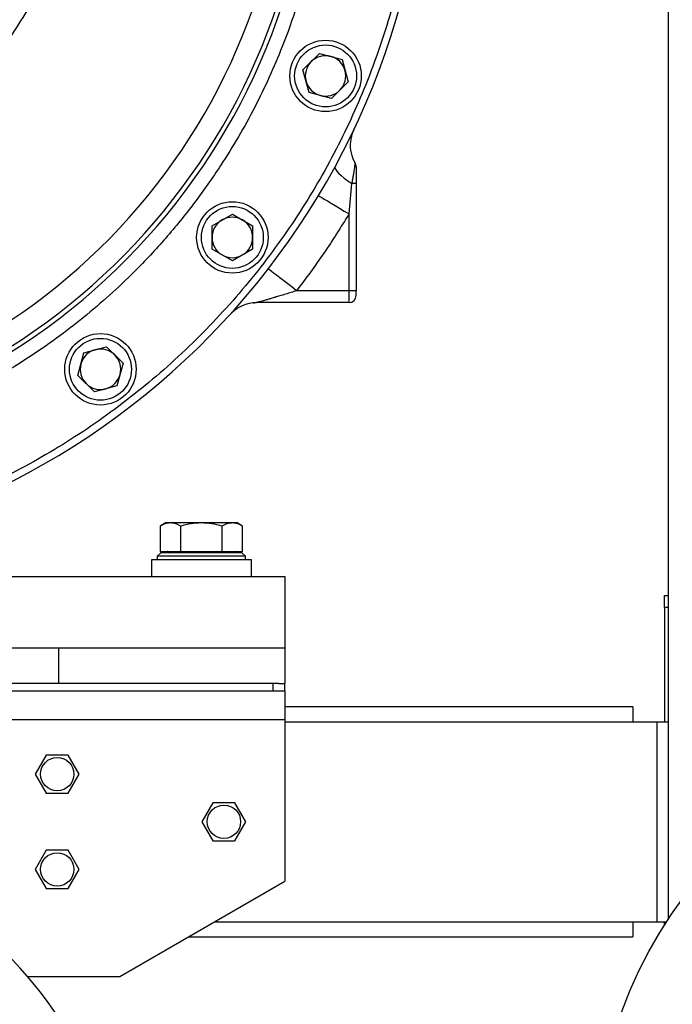
# Paper-space layout 'standard CO' of a CAD drawing. Units: millimetres. Extents: x 186 to 13239, y 192 to 9312.
# Drawn here: x 5360 to 5634, y 6764 to 7177 of the extents above; entities that cross this region are included whole.
import ezdxf

# ---------------------------------------------------------------- set-up
doc = ezdxf.new("R2010")
doc.units = ezdxf.units.MM

psp = doc.layouts.new('standard CO')

# ---------------------------------------------------------------- linework, layer by layer
at = {"color": 7, "linetype": 'Continuous', "lineweight": 25, "ltscale": 32}
for p, q in [((5632.02, 7651.05), (5632.02, 6799.26)), ((5478.7, 7155.98), (5485.64, 7162.92)), ((5485.64, 7162.92), (5495.12, 7160.38)), ((5495.12, 7160.38), (5497.66, 7150.9)), ((5481.24, 7146.5), (5478.7, 7155.98)), ((5497.66, 7150.9), (5490.72, 7143.96)), ((5490.72, 7143.96), (5481.24, 7146.5)), ((5498.02, 7095.46), (5499.24, 7108.24)), ((5501.02, 7108.24), (5499.24, 7108.24)), ((5501.02, 7108.24), (5501.02, 7063.24)), ((5440.53, 7090.52), (5449.03, 7095.43)), ((5449.03, 7095.43), (5457.53, 7090.52)), ((5498.02, 7063.24), (5498.02, 7095.46)), ((5440.53, 7080.71), (5440.53, 7090.52)), ((5457.53, 7090.52), (5457.53, 7080.71)), ((5449.03, 7075.8), (5440.53, 7080.71)), ((5457.53, 7080.71), (5449.03, 7075.8)), ((5498.02, 7063.24), (5475.97, 7063.24)), ((5501.02, 7063.24), (5498.02, 7063.24)), ((5498.02, 7058.24), (5498.02, 7063.24)), ((5498.02, 7058.24), (5459.21, 7058.24)), ((5386.71, 7037.18), (5396.19, 7039.72)), ((5396.19, 7039.72), (5403.13, 7032.78)), ((5384.17, 7027.7), (5386.71, 7037.18)), ((5403.13, 7032.78), (5400.59, 7023.3)), ((5391.11, 7020.76), (5384.17, 7027.7)), ((5400.59, 7023.3), (5391.11, 7020.76)), ((5421.02, 6965.74), (5418.7, 6964.4)), ((5418.7, 6964.4), (5418.7, 6953.74)), ((5423.03, 6965.74), (5421.02, 6965.74)), ((5436.02, 6965.74), (5423.03, 6965.74)), ((5427.36, 6953.74), (5427.36, 6964.4)), ((5449.01, 6965.74), (5436.02, 6965.74)), ((5444.68, 6964.4), (5444.68, 6953.74)), ((5451.02, 6965.74), (5449.01, 6965.74)), ((5453.34, 6964.4), (5451.02, 6965.74)), ((5453.34, 6953.74), (5453.34, 6964.4)), ((5419.02, 6953.24), (5417.52, 6951.74)), ((5417.52, 6951.74), (5417.52, 6950.24)), ((5454.52, 6951.74), (5417.52, 6951.74)), ((5418.7, 6953.74), (5427.36, 6953.74)), ((5453.02, 6953.24), (5419.02, 6953.24)), ((5427.36, 6953.74), (5444.68, 6953.74)), ((5444.68, 6953.74), (5453.34, 6953.74)), ((5454.52, 6951.74), (5453.02, 6953.24)), ((5454.52, 6950.24), (5454.52, 6951.74)), ((5415.02, 6950.24), (5415.02, 6943.24)), ((5457.02, 6950.24), (5415.02, 6950.24)), ((5457.02, 6943.24), (5457.02, 6950.24)), ((5232.52, 6943.24), (5471.02, 6943.24)), ((5471.02, 6943.24), (5471.02, 6913.24)), ((5630.52, 6935.24), (5632.02, 6935.24)), ((5630.52, 6930.24), (5630.52, 6935.24)), ((5630.52, 6930.24), (5630.52, 6882.24)), ((5632.02, 6930.24), (5630.52, 6930.24)), ((5231.66, 6913.24), (5471.02, 6913.24)), ((5376.02, 6913.24), (5471.02, 6913.24)), ((5376.02, 6913.24), (5376.02, 6898.24)), ((5471.02, 6913.24), (5471.02, 6898.24)), ((5466.02, 6898.24), (5231.66, 6898.24)), ((5466.02, 6898.24), (5466.02, 6895.24)), ((5468.52, 6898.24), (5466.02, 6898.24)), ((5468.52, 6898.24), (5471.02, 6898.24)), ((5471.02, 6895.24), (5471.02, 6898.24)), ((5231.66, 6895.24), (5471.02, 6895.24)), ((5471.02, 6895.24), (5471.02, 6883.24)), ((5617.22, 6888.54), (5471.02, 6888.54)), ((5617.22, 6888.54), (5617.22, 6882.24)), ((5471.02, 6883.24), (5471.02, 6815.24)), ((5617.22, 6882.24), (5627.22, 6882.24)), ((5627.22, 6882.24), (5627.22, 6798.24)), ((5627.22, 6882.24), (5632.02, 6882.24)), ((5370.9, 6868.24), (5366.28, 6860.24)), ((5380.14, 6868.24), (5370.9, 6868.24)), ((5384.76, 6860.24), (5380.14, 6868.24)), ((5366.28, 6860.24), (5370.9, 6852.24)), ((5380.14, 6852.24), (5384.76, 6860.24)), ((5370.9, 6852.24), (5380.14, 6852.24)), ((5440.9, 6848.24), (5436.28, 6840.24)), ((5450.14, 6848.24), (5440.9, 6848.24)), ((5454.76, 6840.24), (5450.14, 6848.24)), ((5436.28, 6840.24), (5440.9, 6832.24)), ((5450.14, 6832.24), (5454.76, 6840.24)), ((5440.9, 6832.24), (5450.14, 6832.24)), ((5370.9, 6828.24), (5366.28, 6820.24)), ((5380.14, 6828.24), (5370.9, 6828.24)), ((5384.76, 6820.24), (5380.14, 6828.24)), ((5366.28, 6820.24), (5370.9, 6812.24)), ((5380.14, 6812.24), (5384.76, 6820.24)), ((5401.74, 6775.24), (5471.02, 6815.24)), ((5370.9, 6812.24), (5380.14, 6812.24)), ((5617.22, 6798.24), (5627.22, 6798.24)), ((5617.22, 6798.24), (5617.22, 6791.94)), ((5627.22, 6798.24), (5631.36, 6798.24)), ((5630.52, 6796.93), (5630.52, 6798.24)), ((5430.66, 6791.94), (5617.22, 6791.94)), ((5363.01, 6775.24), (5401.74, 6775.24))]:
    psp.add_line(p, q, dxfattribs=at)
at = {"color": 8, "linetype": 'Continuous', "lineweight": 25, "ltscale": 32}
for p, q in [((5500, 7130.8), (5499.35, 7129.21)), ((5448.23, 6953.49), (5421.92, 6953.49)), ((5450.12, 6953.49), (5448.23, 6953.49)), ((5231.66, 6883.24), (5471.02, 6883.24)), ((5471.02, 6882.24), (5617.22, 6882.24)), ((5441.58, 6798.24), (5617.22, 6798.24))]:
    psp.add_line(p, q, dxfattribs=at)
at = {"color": 8, "linetype": 'Continuous', "lineweight": 25, "ltscale": 32, "flags": 128}
psp.add_lwpolyline([(5499.17, 7120.06), (5499.78, 7118.39), (5500.61, 7116.76)], dxfattribs=at)
at = {"color": 7, "linetype": 'Continuous', "lineweight": 25, "ltscale": 32, "flags": 128}
for points in [[(5492.16, 7115.41), (5492.09, 7114.92), (5492.31, 7114.27), (5492.84, 7113.49), (5493.64, 7112.59), (5494.71, 7111.59), (5496.02, 7110.52), (5497.54, 7109.4), (5499.24, 7108.24)], [(5485.17, 7103.19), (5485.33, 7103.1), (5485.8, 7102.81), (5486.57, 7102.35), (5487.62, 7101.71), (5488.93, 7100.93), (5490.47, 7100), (5492.19, 7098.97), (5494.05, 7097.85), (5496.01, 7096.67), (5498.02, 7095.46)], [(5475.97, 7063.24), (5474.12, 7064.68), (5472.31, 7066.08), (5470.59, 7067.41), (5469, 7068.64), (5467.58, 7069.73), (5466.38, 7070.67), (5465.4, 7071.42), (5464.69, 7071.97), (5464.26, 7072.31), (5464.11, 7072.42)]]:
    psp.add_lwpolyline(points, dxfattribs=at)
at = {"color": 7, "linetype": 'Continuous', "lineweight": 25, "ltscale": 1024}
for centre, radius in [((5488.18, 7153.44), 15), ((5488.18, 7153.44), 13), ((5449.03, 7085.62), 15), ((5449.03, 7085.62), 13), ((5393.65, 7030.24), 15), ((5393.65, 7030.24), 13), ((5791.02, 6695.24), 190), ((5375.52, 6860.24), 7), ((5445.52, 6840.24), 7), ((5375.52, 6820.24), 7)]:
    psp.add_circle(centre, radius, dxfattribs=at)
for centre, radius, start, end in [((5211.02, 7268.24), 272.5, 276.2913, 88.1279), ((5211.02, 7268.24), 320, 273.8529, 0), ((5488.18, 7153.44), 8.5, 75, 135), ((5488.18, 7153.44), 8.5, 15, 75), ((5488.18, 7153.44), 8.5, 135, 195), ((5488.18, 7153.44), 8.5, 315, 15), ((5488.18, 7153.44), 8.5, 195, 255), ((5488.18, 7153.44), 8.5, 255, 315), ((5513.54, 7124.35), 15, 161.1152, 196.6378), ((5498.02, 7115.24), 3, 0, 30.4072), ((5449.03, 7085.62), 8.5, 120, 180), ((5449.03, 7085.62), 8.5, 60, 120), ((5449.03, 7085.62), 8.5, 0, 60), ((5449.03, 7085.62), 8.5, 180, 240), ((5449.03, 7085.62), 8.5, 300, 0), ((5449.03, 7085.62), 8.5, 240, 300), ((5459.21, 7043.24), 15, 90, 137.8061), ((5498.02, 7061.24), 3, 270, 0), ((5393.65, 7030.24), 8.5, 105, 165), ((5393.65, 7030.24), 8.5, 45, 105), ((5393.65, 7030.24), 8.5, 345, 45), ((5393.65, 7030.24), 8.5, 165, 225), ((5393.65, 7030.24), 8.5, 285, 345), ((5393.65, 7030.24), 8.5, 225, 285), ((5421.67, 6953.49), 0.25, 0, 90), ((5422.17, 6953.49), 0.25, 180, 270), ((5449.87, 6953.49), 0.25, 270, 0), ((5450.37, 6953.49), 0.25, 90, 180), ((5211.02, 6645.24), 200, 95.9235, 84.0765)]:
    psp.add_arc(centre, radius, start, end, dxfattribs=at)
at = {"color": 8, "linetype": 'Continuous', "lineweight": 25, "ltscale": 1024}
for radius, start, end in [(270.55, 276.4039, 88.1144), (261.31, 276.6236, 88.0484)]:
    psp.add_arc((5211.02, 7268.24), radius, start, end, dxfattribs=at)
at = {"color": 7, "linetype": 'Continuous', "lineweight": 25, "ltscale": 32}
for points, knots in [([(5219.98, 7093.29), (5224.4, 7093.62), (5233.25, 7094.27), (5246.39, 7096.51), (5259.33, 7099.68), (5271.98, 7103.84), (5284.29, 7108.94), (5296.17, 7114.96), (5307.56, 7121.86), (5318.39, 7129.61), (5328.61, 7138.16), (5338.14, 7147.47), (5346.94, 7157.46), (5354.96, 7168.1), (5362.15, 7179.32), (5368.46, 7191.04), (5373.87, 7203.22), (5378.33, 7215.77), (5381.83, 7228.62), (5384.35, 7241.7), (5385.86, 7254.93), (5386.37, 7268.24), (5385.86, 7281.55), (5384.35, 7294.79), (5381.83, 7307.87), (5378.33, 7320.72), (5373.87, 7333.27), (5368.46, 7345.44), (5362.15, 7357.17), (5354.96, 7368.39), (5346.94, 7379.02), (5338.14, 7389.02), (5328.61, 7398.32), (5318.39, 7406.87), (5307.56, 7414.63), (5296.17, 7421.53), (5284.29, 7427.55), (5271.98, 7432.65), (5259.33, 7436.81), (5246.39, 7439.98), (5233.25, 7442.22), (5224.4, 7442.87), (5219.98, 7443.19)], [0, 0, 0, 0, 0.025, 0.05, 0.075, 0.1, 0.125, 0.15, 0.175, 0.2, 0.225, 0.25, 0.275, 0.3, 0.325, 0.35, 0.375, 0.4, 0.425, 0.45, 0.475, 0.5, 0.525, 0.55, 0.575, 0.6, 0.625, 0.65, 0.675, 0.7, 0.725, 0.75, 0.775, 0.8, 0.825, 0.85, 0.875, 0.9, 0.925, 0.95, 0.975, 1, 1, 1, 1]), ([(5499.24, 7108.24), (5499.37, 7108.85), (5499.61, 7110), (5499.91, 7111.63), (5500.15, 7113.08), (5500.34, 7114.37), (5500.47, 7115.41), (5500.55, 7116.17), (5500.6, 7116.67), (5500.61, 7116.73), (5500.61, 7116.76)], [0, 0, 0, 0, 0.1315313, 0.2496797, 0.3772293, 0.4993491, 0.6266726, 0.7494685, 0.8719701, 1, 1, 1, 1]), ([(5501.02, 7115.24), (5501.02, 7115.15), (5501.02, 7115.01), (5501.02, 7114.13), (5501.02, 7113.23), (5501.02, 7112.11), (5501.02, 7110.48), (5501.02, 7109.12), (5501.02, 7108.24)], [0, 0, 0, 0, 0.239457, 0.368362, 0.5, 0.631638, 0.760544, 1, 1, 1, 1]), ([(5498.02, 7095.46), (5494.58, 7089.93), (5487.7, 7078.87), (5479.88, 7068.45), (5475.97, 7063.24)], [0, 0, 0, 0, 0.5, 1, 1, 1, 1]), ([(5475.97, 7063.24), (5475.22, 7063), (5473.71, 7062.52), (5471.38, 7061.79), (5469.12, 7061.1), (5467.11, 7060.5), (5465.43, 7060.01), (5463.96, 7059.58), (5462.66, 7059.21), (5461.5, 7058.88), (5460.65, 7058.64), (5460.03, 7058.47), (5459.62, 7058.36), (5459.36, 7058.28), (5459.23, 7058.25), (5459.22, 7058.25), (5459.21, 7058.24)], [0, 0, 0, 0, 0.125047, 0.25, 0.386381, 0.499543, 0.586736, 0.668686, 0.749332, 0.811837, 0.87441, 0.908097, 0.937104, 0.968553, 0.984744, 1, 1, 1, 1]), ([(5501.02, 7061.24), (5501.02, 7061.27), (5501.02, 7061.3), (5501.02, 7061.54), (5501.02, 7061.72), (5501.02, 7061.81), (5501.02, 7061.83), (5501.02, 7061.92), (5501.02, 7062.13), (5501.02, 7062.6), (5501.02, 7062.99), (5501.02, 7063.24)], [0, 0, 0, 0, 0.215017, 0.368939, 0.484105, 0.495375, 0.499587, 0.500179, 0.62884, 0.757528, 1, 1, 1, 1]), ([(5457.74, 7058.17), (5458.03, 7058.2), (5458.63, 7058.27), (5459.37, 7058.34), (5459.75, 7058.37)], [0, 0, 0, 0, 0.476758, 1, 1, 1, 1]), ([(5423.03, 6965.74), (5422.3, 6965.68), (5420.84, 6965.54), (5419.42, 6964.79), (5418.7, 6964.4)], [0, 0, 0, 0, 0.494511, 1, 1, 1, 1]), ([(5427.36, 6964.4), (5426.66, 6964.78), (5425.24, 6965.53), (5423.77, 6965.67), (5423.03, 6965.74)], [0, 0, 0, 0, 0.495458, 1, 1, 1, 1]), ([(5436.02, 6965.74), (5434.57, 6965.68), (5431.63, 6965.54), (5428.8, 6964.79), (5427.36, 6964.4)], [0, 0, 0, 0, 0.494511, 1, 1, 1, 1]), ([(5444.68, 6964.4), (5443.27, 6964.78), (5440.44, 6965.53), (5437.5, 6965.67), (5436.02, 6965.74)], [0, 0, 0, 0, 0.4954581, 1, 1, 1, 1]), ([(5449.01, 6965.74), (5448.29, 6965.68), (5446.82, 6965.54), (5445.4, 6964.79), (5444.68, 6964.4)], [0, 0, 0, 0, 0.494511, 1, 1, 1, 1]), ([(5453.34, 6964.4), (5452.64, 6964.78), (5451.22, 6965.53), (5449.75, 6965.67), (5449.01, 6965.74)], [0, 0, 0, 0, 0.495458, 1, 1, 1, 1])]:
    psp.add_open_spline(points, degree=3, knots=knots, dxfattribs=at)
at = {"color": 8, "linetype": 'Continuous', "lineweight": 25, "ltscale": 32}
for points, knots in [([(5528.02, 7268.24), (5527.94, 7262.81), (5527.78, 7251.9), (5526.45, 7235.42), (5524.29, 7218.76), (5521.17, 7201.94), (5517.08, 7185.05), (5511.99, 7168.19), (5506.13, 7152.09), (5499.67, 7136.88), (5492.69, 7122.51), (5484.95, 7108.44), (5476.43, 7094.65), (5467.19, 7081.28), (5457.22, 7068.33), (5446.57, 7055.89), (5435.27, 7043.99), (5423.38, 7032.7), (5410.94, 7022.05), (5397.99, 7012.08), (5384.61, 7002.83), (5370.83, 6994.31), (5356.75, 6986.58), (5342.38, 6979.6), (5327.17, 6973.13), (5311.08, 6967.27), (5294.22, 6962.19), (5277.32, 6958.09), (5260.51, 6955), (5245.52, 6952.95), (5236.12, 6952.31), (5232.33, 6952.05)], [0, 0, 0, 0, 0.034195, 0.068685, 0.104026, 0.139908, 0.176298, 0.213397, 0.250718, 0.284055, 0.31739, 0.351254, 0.385116, 0.41934, 0.453563, 0.487971, 0.522377, 0.556784, 0.59119, 0.625414, 0.659637, 0.6935, 0.727363, 0.7607, 0.794035, 0.831357, 0.868456, 0.904846, 0.940728, 0.976068, 1, 1, 1, 1]), ([(5489.52, 7268.24), (5489.42, 7262.68), (5489.23, 7251.44), (5487.64, 7234.52), (5485.02, 7217.37), (5481.25, 7200.08), (5476.28, 7182.76), (5470.63, 7167), (5464.61, 7152.84), (5458.48, 7140.21), (5451.68, 7127.85), (5443.36, 7114.38), (5433.29, 7100.08), (5421.21, 7085.2), (5409.2, 7072.33), (5397.59, 7061.3), (5386.66, 7051.95), (5375.28, 7043.19), (5363.53, 7035.07), (5351.42, 7027.58), (5339.05, 7020.79), (5326.43, 7014.65), (5312.27, 7008.63), (5296.51, 7002.98), (5279.19, 6998.01), (5261.89, 6994.29), (5248.14, 6992.02), (5240.18, 6991.36), (5237.95, 6991.17)], [0, 0, 0, 0, 0.040694, 0.082081, 0.124146, 0.167459, 0.211334, 0.255748, 0.289754, 0.323761, 0.358304, 0.392849, 0.439389, 0.486067, 0.532857, 0.567955, 0.603054, 0.637965, 0.672877, 0.70742, 0.741965, 0.775971, 0.809978, 0.854391, 0.898266, 0.94158, 0.983644, 1, 1, 1, 1])]:
    psp.add_open_spline(points, degree=3, knots=knots, dxfattribs=at)

doc.saveas('drawing.dxf')
